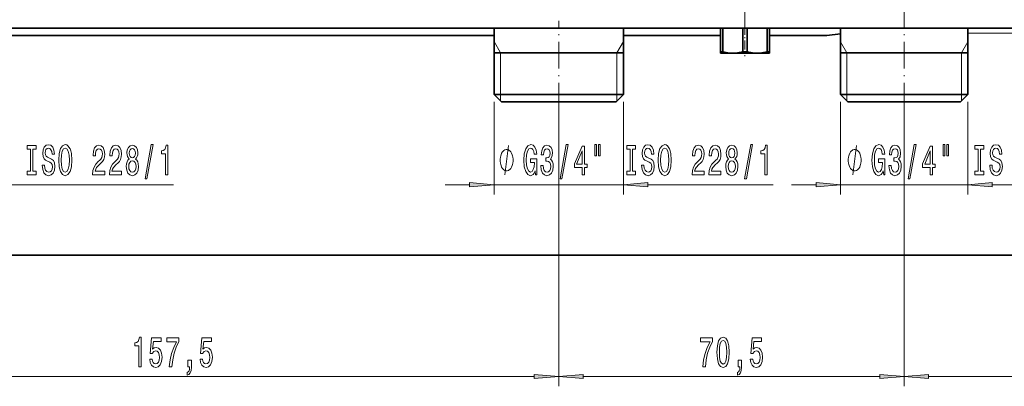
# Model space of a CAD drawing. Extents: x 0 to 420, y 0 to 297.
# Drawn here: x 189 to 290, y 131 to 169 of the extents above; entities that cross this region are included whole.
import ezdxf

# ---------------------------------------------------------------- set-up
doc = ezdxf.new("R2010")
doc.units = 0
doc.linetypes.add('DASHDOT', pattern=[18.5, 12, -3, 0.5, -3])

msp = doc.modelspace()

# ---------------------------------------------------------------- linework, layer by layer
at = {"color": 7, "linetype": 'DASHDOT', "lineweight": 13, "ltscale": 0.272402}
msp.add_line((279.546692, 168.009842), (279.546692, 178.90593), dxfattribs=at)
at = {"color": 7, "linetype": 'DASHDOT', "lineweight": 13, "ltscale": 0.263282}
msp.add_line((263.296692, 168.040237), (263.296692, 178.571518), dxfattribs=at)
at = {"color": 7, "lineweight": 35}
for p, q in [((66.296692, 167.917847), (351.296692, 167.917847)), ((237.696686, 161.167847), (237.696686, 167.917847)), ((250.896698, 161.167847), (250.896698, 167.917847)), ((260.796692, 167.917847), (260.796692, 165.519409)), ((261.028809, 167.917847), (261.028809, 165.519409)), ((263.064575, 167.917847), (263.064575, 165.519409)), ((263.528809, 167.917847), (263.528809, 165.519409)), ((265.564575, 167.917847), (265.564575, 165.519409)), ((265.796692, 167.917847), (265.796692, 165.519409)), ((273.046692, 167.917847), (273.046692, 161.167847)), ((286.046692, 167.917847), (286.046692, 161.167847)), ((237.696701, 167.167847), (179.809204, 167.167847)), ((260.796692, 167.167847), (250.896698, 167.167847)), ((270.796692, 167.167847), (265.796692, 167.167847)), ((242.470001, 165.417847), (237.696686, 165.417847)), ((250.896698, 165.417847), (242.470001, 165.417847)), ((261.028809, 165.519409), (260.796692, 165.519409)), ((260.796692, 165.367844), (260.796692, 165.519409)), ((260.796692, 165.367844), (262.046692, 165.367844)), ((262.046692, 165.367844), (264.546692, 165.367844)), ((263.528809, 165.519409), (263.064575, 165.519409)), ((264.546692, 165.367844), (265.796692, 165.367844)), ((265.796692, 165.519409), (265.564575, 165.519409)), ((265.796692, 165.519409), (265.796692, 165.367844)), ((286.046692, 165.417847), (273.046692, 165.417847)), ((237.696686, 161.167847), (242.470001, 161.167847)), ((238.446686, 160.417847), (237.696686, 161.167847)), ((242.470001, 161.167847), (250.896698, 161.167847)), ((250.146698, 160.417847), (250.896698, 161.167847)), ((273.046692, 161.167847), (273.796692, 160.417847)), ((273.046692, 161.167847), (286.046692, 161.167847)), ((286.046692, 161.167847), (285.296692, 160.417847)), ((242.677582, 160.417847), (238.446686, 160.417847)), ((250.146698, 160.417847), (242.677582, 160.417847)), ((285.296692, 160.417847), (273.796692, 160.417847)), ((351.296692, 144.774048), (66.296692, 144.774048))]:
    msp.add_line(p, q, dxfattribs=at)
at = {"color": 7, "linetype": 'DASHDOT', "lineweight": 13, "ltscale": 0.225}
for p, q in [((244.296692, 159.667847), (244.296692, 168.667847)), ((279.546692, 159.667847), (279.546692, 168.667847))]:
    msp.add_line(p, q, dxfattribs=at)
at = {"color": 7, "linetype": 'DASHDOT', "lineweight": 13, "ltscale": 0.077713}
msp.add_line((263.296692, 168.176895), (263.296692, 165.068359), dxfattribs=at)
at = {"color": 7, "lineweight": 13}
for p, q in [((318.021637, 167.417847), (286.046753, 167.417847)), ((238.356689, 165.417847), (237.696686, 166.561005)), ((250.236694, 165.417847), (250.896698, 166.561005)), ((273.696686, 165.417847), (273.046692, 166.543671)), ((285.396698, 165.417847), (286.046692, 166.543671)), ((238.356689, 165.417847), (238.356689, 161.167847)), ((250.236694, 165.417847), (250.236694, 161.167847)), ((273.696686, 165.417847), (273.696686, 161.167847)), ((285.396698, 165.417847), (285.396698, 161.167847)), ((238.356689, 161.167847), (238.356644, 160.507889)), ((250.236694, 161.167847), (250.23674, 160.507889)), ((273.696686, 161.167847), (273.696686, 160.517853)), ((285.396698, 161.167847), (285.396698, 160.517853)), ((237.696686, 160.417847), (237.696686, 150.97406)), ((250.896698, 160.417847), (250.896698, 150.97406)), ((273.046692, 160.417847), (273.046692, 150.97406)), ((286.046692, 160.417847), (286.046692, 150.97406)), ((244.296692, 159.667847), (244.296692, 131.418732)), ((244.296692, 159.667847), (244.296692, 131.418732)), ((279.546692, 159.667847), (279.546692, 131.418732)), ((279.546692, 159.667847), (279.546692, 131.418732)), ((172.156937, 151.974121), (204.997696, 151.974121)), ((232.696686, 151.97406), (235.206207, 151.97406)), ((237.696686, 151.97406), (250.896698, 151.97406)), ((253.387177, 151.97406), (266.160126, 151.97406)), ((268.046692, 151.97406), (270.556213, 151.97406)), ((273.046692, 151.97406), (286.046692, 151.97406)), ((288.53717, 151.97406), (301.674927, 151.97406)), ((168.03717, 132.418732), (241.806213, 132.418732)), ((246.78717, 132.418732), (277.056213, 132.418732)), ((282.03717, 132.418732), (329.556213, 132.418732))]:
    msp.add_line(p, q, dxfattribs=at)
at = {"color": 7, "lineweight": 35}
for points in [[(261.028809, 165.519409), (261.562958, 165.403427), (262.046692, 165.367844)], [(262.046692, 165.367844), (262.530426, 165.403427), (263.064575, 165.519409)], [(263.528809, 165.519409), (264.062958, 165.403427), (264.546692, 165.367844)], [(264.546692, 165.367844), (265.030426, 165.403427), (265.564575, 165.519409)]]:
    msp.add_lwpolyline(points, dxfattribs=at)
at = {"color": 7, "lineweight": 13}
for points in [[(190.406631, 153.337234), (190.074646, 153.337234), (190.074646, 152.974121), (190.977234, 152.974121), (190.977234, 153.337234), (190.645248, 153.337234), (190.645248, 155.611008), (190.977234, 155.611008), (190.977234, 155.974121), (190.074646, 155.974121), (190.074646, 155.611008), (190.406631, 155.611008)], [(191.827515, 153.964035), (191.591492, 153.964035), (191.643372, 153.505814), (191.773056, 153.16864), (191.972778, 152.965469), (192.242508, 152.891983), (192.509659, 152.961151), (192.709366, 153.151352), (192.836456, 153.449615), (192.883148, 153.842987), (192.844238, 154.197464), (192.735306, 154.426575), (192.558929, 154.577866), (192.322906, 154.690247), (192.120605, 154.772385), (191.988327, 154.867493), (191.913116, 155.005814), (191.889771, 155.221954), (191.913116, 155.416473), (191.980545, 155.563446), (192.08429, 155.662872), (192.226944, 155.697464), (192.372192, 155.654236), (192.486313, 155.537521), (192.561523, 155.342987), (192.597839, 155.0793), (192.833862, 155.0793), (192.833862, 155.087952), (192.792358, 155.494293), (192.670471, 155.796875), (192.478531, 155.987091), (192.219162, 156.051926), (191.985733, 155.987091), (191.804184, 155.805527), (191.687469, 155.524551), (191.645966, 155.161438), (191.679688, 154.837234), (191.778244, 154.61676), (191.933868, 154.469788), (192.146545, 154.357407), (192.356628, 154.25798), (192.514847, 154.162872), (192.610809, 154.024551), (192.644531, 153.799774), (192.613403, 153.570663), (192.533005, 153.397751), (192.411102, 153.289673), (192.252884, 153.255096), (192.076508, 153.302643), (191.94165, 153.440979), (191.856049, 153.665756)], [(193.282135, 154.474121), (193.328827, 153.799774), (193.463684, 153.302643), (193.673782, 152.995728), (193.9487, 152.891983), (194.221039, 152.995728), (194.433716, 153.302643), (194.565994, 153.799774), (194.61528, 154.474121), (194.565994, 155.14415), (194.508942, 155.416473), (194.433716, 155.641266), (194.221039, 155.948181), (194.091354, 156.025986), (193.9487, 156.056244), (193.671188, 155.948181), (193.46109, 155.645584), (193.328827, 155.148468)], [(196.738617, 152.974121), (197.9758, 152.974121), (197.9758, 153.345871), (196.997986, 153.345871), (197.052444, 153.549042), (197.145813, 153.717636), (197.433716, 154.024551), (197.586731, 154.154236), (197.757919, 154.340118), (197.879822, 154.556244), (197.94986, 154.811295), (197.9758, 155.100922), (197.931702, 155.464035), (197.809784, 155.749329), (197.623047, 155.930893), (197.381836, 155.995728), (197.132843, 155.922241), (196.943512, 155.71907), (196.821609, 155.394867), (196.780121, 154.966919), (196.780121, 154.906403), (197.016144, 154.906403), (197.016144, 154.940979), (197.039474, 155.234924), (197.109497, 155.451065), (197.221039, 155.589386), (197.368866, 155.636932), (197.519302, 155.593719), (197.630829, 155.485641), (197.703461, 155.317062), (197.729401, 155.10524), (197.711243, 154.906403), (197.661957, 154.737808), (197.578949, 154.590836), (197.464844, 154.461151), (197.311813, 154.322815), (197.057632, 154.05481), (196.878662, 153.769501), (196.772339, 153.423676), (196.738617, 152.987091)], [(198.449997, 152.974121), (199.687164, 152.974121), (199.687164, 153.345871), (198.709351, 153.345871), (198.763824, 153.549042), (198.857208, 153.717636), (199.145096, 154.024551), (199.298126, 154.154236), (199.469299, 154.340118), (199.591202, 154.556244), (199.661224, 154.811295), (199.687164, 155.100922), (199.643066, 155.464035), (199.521179, 155.749329), (199.334442, 155.930893), (199.093231, 155.995728), (198.844238, 155.922241), (198.654892, 155.71907), (198.53299, 155.394867), (198.491486, 154.966919), (198.491486, 154.906403), (198.727509, 154.906403), (198.727509, 154.940979), (198.750854, 155.234924), (198.820892, 155.451065), (198.932404, 155.589386), (199.080261, 155.636932), (199.230682, 155.593719), (199.342209, 155.485641), (199.414825, 155.317062), (199.440765, 155.10524), (199.422607, 154.906403), (199.373337, 154.737808), (199.290344, 154.590836), (199.176208, 154.461151), (199.023193, 154.322815), (198.769012, 154.05481), (198.590057, 153.769501), (198.483704, 153.423676), (198.449997, 152.987091)], [(200.47261, 154.590836), (200.340332, 154.469788), (200.249557, 154.301208), (200.192505, 154.089386), (200.174347, 153.834351), (200.215851, 153.449615), (200.335144, 153.151352), (200.529663, 152.961151), (200.79422, 152.887665), (201.056183, 152.961151), (201.250702, 153.151352), (201.370026, 153.449615), (201.414108, 153.834351), (201.393372, 154.089386), (201.338898, 154.301208), (201.245514, 154.469788), (201.115845, 154.590836), (201.219589, 154.69458), (201.292206, 154.837234), (201.336304, 155.010132), (201.351868, 155.221954), (201.310364, 155.52887), (201.201431, 155.775269), (201.025055, 155.935211), (200.79422, 155.995728), (200.560791, 155.935211), (200.38443, 155.775269), (200.272903, 155.52887), (200.233994, 155.221954), (200.246964, 155.010132), (200.291046, 154.837234)], [(202.100998, 152.572098), (202.279968, 152.572098), (202.907623, 156.056244), (202.726074, 156.056244)], [(204.170303, 152.974121), (204.406326, 152.974121), (204.406326, 155.995728), (204.22995, 155.995728), (204.183258, 155.73204), (204.089905, 155.55481), (203.947235, 155.451065), (203.750122, 155.416473), (203.750122, 155.109558), (204.170303, 155.109558)], [(241.894714, 153.376068), (241.938797, 152.97406), (242.068481, 152.97406), (242.068481, 154.595093), (241.412292, 154.595093), (241.412292, 154.227661), (241.816895, 154.227661), (241.816895, 154.201721), (241.785767, 153.804031), (241.702774, 153.510071), (241.575684, 153.324203), (241.41748, 153.263687), (241.241104, 153.341492), (241.103638, 153.574921), (241.015457, 153.959656), (240.984329, 154.48703), (241.012863, 155.010071), (241.101044, 155.394806), (241.241104, 155.628235), (241.43045, 155.710373), (241.56012, 155.667145), (241.666473, 155.546112), (241.744263, 155.342926), (241.788361, 155.070602), (242.045135, 155.070602), (241.977692, 155.48558), (241.850616, 155.796814), (241.671661, 155.98703), (241.445999, 156.056183), (241.15033, 155.94812), (240.927277, 155.632553), (240.784622, 155.135437), (240.735336, 154.47406), (240.784622, 153.80835), (240.927277, 153.311234), (241.13736, 152.995667), (241.401917, 152.891922), (241.549744, 152.926514), (241.682022, 153.01297), (241.796143, 153.164261)], [(242.477844, 153.916412), (242.477844, 153.886169), (242.519348, 153.471176), (242.641235, 153.159943), (242.833176, 152.96109), (243.087357, 152.887604), (243.357086, 152.96109), (243.559402, 153.151291), (243.689087, 153.453888), (243.735779, 153.842926), (243.715027, 154.097977), (243.657959, 154.305466), (243.56459, 154.465408), (243.440094, 154.582123), (243.608673, 154.815552), (243.668335, 155.187317), (243.629425, 155.52449), (243.517899, 155.779541), (243.336334, 155.939484), (243.087357, 155.995667), (242.853928, 155.926514), (242.674957, 155.736298), (242.558243, 155.433716), (242.519348, 155.031693), (242.519348, 155.001434), (242.750183, 155.001434), (242.770935, 155.278091), (242.838364, 155.476929), (242.947296, 155.597977), (243.100311, 155.641205), (243.235199, 155.606628), (243.33374, 155.515839), (243.393402, 155.368866), (243.416748, 155.170013), (243.393402, 154.958206), (243.331146, 154.815552), (243.222229, 154.729095), (243.074387, 154.703156), (242.973236, 154.707489), (242.973236, 154.365982), (243.100311, 154.374634), (243.263733, 154.335724), (243.38562, 154.231979), (243.458252, 154.063385), (243.484192, 153.842926), (243.455658, 153.592209), (243.380432, 153.406342), (243.261139, 153.289612), (243.102905, 153.250717), (242.939514, 153.293945), (242.820206, 153.423615), (242.744995, 153.631119), (242.716461, 153.916412)], [(244.438217, 152.572037), (244.617188, 152.572037), (245.244843, 156.056183), (245.063293, 156.056183)], [(246.696854, 152.97406), (246.930283, 152.97406), (246.930283, 153.717575), (247.187057, 153.717575), (247.187057, 154.063385), (246.930283, 154.063385), (246.930283, 155.90921), (246.69426, 155.90921), (245.905792, 154.097977), (245.905792, 153.717575), (246.696854, 153.717575)], [(247.990662, 156.082123), (247.990662, 154.906342), (248.167023, 154.906342), (248.167023, 156.082123)], [(248.36673, 156.082123), (248.36673, 154.906342), (248.540512, 154.906342), (248.540512, 156.082123)], [(251.569031, 153.337173), (251.237045, 153.337173), (251.237045, 152.97406), (252.139648, 152.97406), (252.139648, 153.337173), (251.807648, 153.337173), (251.807648, 155.610947), (252.139648, 155.610947), (252.139648, 155.97406), (251.237045, 155.97406), (251.237045, 155.610947), (251.569031, 155.610947)], [(252.989929, 153.963974), (252.753906, 153.963974), (252.805786, 153.505753), (252.935455, 153.168579), (253.135162, 152.965408), (253.404907, 152.891922), (253.672058, 152.96109), (253.871765, 153.151291), (253.998871, 153.449554), (254.045547, 153.842926), (254.006653, 154.197403), (253.897705, 154.426514), (253.721344, 154.577805), (253.485321, 154.690186), (253.28302, 154.772324), (253.150726, 154.867432), (253.075516, 155.005753), (253.052185, 155.221893), (253.075516, 155.416412), (253.142944, 155.563385), (253.246704, 155.662811), (253.389343, 155.697403), (253.534607, 155.654175), (253.648712, 155.53746), (253.723938, 155.342926), (253.760254, 155.079239), (253.996277, 155.079239), (253.996277, 155.087891), (253.954773, 155.494232), (253.83287, 155.796814), (253.64093, 155.98703), (253.381561, 156.051865), (253.148132, 155.98703), (252.966583, 155.805466), (252.849869, 155.52449), (252.80838, 155.161377), (252.842087, 154.837173), (252.940643, 154.616699), (253.096268, 154.469727), (253.308945, 154.357346), (253.519043, 154.257919), (253.677246, 154.162811), (253.773224, 154.02449), (253.806931, 153.799713), (253.775803, 153.570602), (253.695404, 153.39769), (253.573502, 153.289612), (253.415283, 153.255035), (253.238922, 153.302582), (253.10405, 153.440918), (253.018463, 153.665695)], [(254.444534, 154.47406), (254.491211, 153.799713), (254.626099, 153.302582), (254.836182, 152.995667), (255.111115, 152.891922), (255.383438, 152.995667), (255.59613, 153.302582), (255.728394, 153.799713), (255.777679, 154.47406), (255.728394, 155.144089), (255.671326, 155.416412), (255.59613, 155.641205), (255.383438, 155.94812), (255.253754, 156.025925), (255.111115, 156.056183), (254.833588, 155.94812), (254.623505, 155.645523), (254.491211, 155.148407)], [(257.901001, 152.97406), (259.138184, 152.97406), (259.138184, 153.34581), (258.16037, 153.34581), (258.214844, 153.548981), (258.308228, 153.717575), (258.59613, 154.02449), (258.749146, 154.154175), (258.920319, 154.340057), (259.042236, 154.556183), (259.112244, 154.811234), (259.138184, 155.100861), (259.094116, 155.463974), (258.972198, 155.749268), (258.785461, 155.930832), (258.54425, 155.995667), (258.295258, 155.92218), (258.105896, 155.719009), (257.984009, 155.394806), (257.942505, 154.966858), (257.942505, 154.906342), (258.178528, 154.906342), (258.178528, 154.940918), (258.201874, 155.234863), (258.271912, 155.451004), (258.383423, 155.589325), (258.531281, 155.636871), (258.681702, 155.593658), (258.793213, 155.48558), (258.865845, 155.317001), (258.891785, 155.105179), (258.873657, 154.906342), (258.824341, 154.737747), (258.741364, 154.590775), (258.627258, 154.46109), (258.474213, 154.322754), (258.220032, 154.054749), (258.041077, 153.76944), (257.934723, 153.423615), (257.901001, 152.98703)], [(259.612396, 152.97406), (260.849548, 152.97406), (260.849548, 153.34581), (259.871765, 153.34581), (259.926208, 153.548981), (260.019592, 153.717575), (260.307495, 154.02449), (260.46051, 154.154175), (260.631714, 154.340057), (260.753601, 154.556183), (260.823639, 154.811234), (260.849548, 155.100861), (260.805481, 155.463974), (260.683594, 155.749268), (260.496826, 155.930832), (260.255615, 155.995667), (260.006622, 155.92218), (259.817291, 155.719009), (259.695374, 155.394806), (259.65387, 154.966858), (259.65387, 154.906342), (259.889893, 154.906342), (259.889893, 154.940918), (259.913269, 155.234863), (259.983276, 155.451004), (260.094818, 155.589325), (260.242645, 155.636871), (260.393066, 155.593658), (260.504608, 155.48558), (260.57724, 155.317001), (260.603149, 155.105179), (260.585022, 154.906342), (260.535736, 154.737747), (260.452759, 154.590775), (260.338623, 154.46109), (260.185608, 154.322754), (259.931396, 154.054749), (259.752441, 153.76944), (259.646118, 153.423615), (259.612396, 152.98703)], [(261.63501, 154.590775), (261.502747, 154.469727), (261.411957, 154.301147), (261.354889, 154.089325), (261.336731, 153.83429), (261.378235, 153.449554), (261.497559, 153.151291), (261.692078, 152.96109), (261.956604, 152.887604), (262.218567, 152.96109), (262.413116, 153.151291), (262.53241, 153.449554), (262.576508, 153.83429), (262.555756, 154.089325), (262.501282, 154.301147), (262.407928, 154.469727), (262.278259, 154.590775), (262.381989, 154.694519), (262.45459, 154.837173), (262.498718, 155.010071), (262.514282, 155.221893), (262.472778, 155.528809), (262.363831, 155.775208), (262.187439, 155.93515), (261.956604, 155.995667), (261.723206, 155.93515), (261.546814, 155.775208), (261.435303, 155.528809), (261.396393, 155.221893), (261.409363, 155.010071), (261.453461, 154.837173)], [(263.263397, 152.572037), (263.442352, 152.572037), (264.070007, 156.056183), (263.888489, 156.056183)], [(265.332703, 152.97406), (265.568726, 152.97406), (265.568726, 155.995667), (265.392334, 155.995667), (265.345673, 155.731979), (265.252289, 155.554749), (265.10965, 155.451004), (264.912537, 155.416412), (264.912537, 155.109497), (265.332703, 155.109497)], [(277.409485, 153.376068), (277.453613, 152.97406), (277.583282, 152.97406), (277.583282, 154.595093), (276.927063, 154.595093), (276.927063, 154.227661), (277.331696, 154.227661), (277.331696, 154.201721), (277.300568, 153.804031), (277.21759, 153.510071), (277.090485, 153.324203), (276.932251, 153.263687), (276.75592, 153.341492), (276.618439, 153.574921), (276.530273, 153.959656), (276.499146, 154.48703), (276.527649, 155.010071), (276.615845, 155.394806), (276.75592, 155.628235), (276.945251, 155.710373), (277.074921, 155.667145), (277.181274, 155.546112), (277.259094, 155.342926), (277.303162, 155.070602), (277.559937, 155.070602), (277.492493, 155.48558), (277.365417, 155.796814), (277.186462, 155.98703), (276.960815, 156.056183), (276.665131, 155.94812), (276.442078, 155.632553), (276.299438, 155.135437), (276.250122, 154.47406), (276.299438, 153.80835), (276.442078, 153.311234), (276.652161, 152.995667), (276.916718, 152.891922), (277.064545, 152.926514), (277.196838, 153.01297), (277.310944, 153.164261)], [(277.992645, 153.916412), (277.992645, 153.886169), (278.034149, 153.471176), (278.156067, 153.159943), (278.347961, 152.96109), (278.602173, 152.887604), (278.871887, 152.96109), (279.074219, 153.151291), (279.203888, 153.453888), (279.250549, 153.842926), (279.229797, 154.097977), (279.17276, 154.305466), (279.079407, 154.465408), (278.954895, 154.582123), (279.123474, 154.815552), (279.183136, 155.187317), (279.144226, 155.52449), (279.032715, 155.779541), (278.851135, 155.939484), (278.602173, 155.995667), (278.368713, 155.926514), (278.189758, 155.736298), (278.073059, 155.433716), (278.034149, 155.031693), (278.034149, 155.001434), (278.264984, 155.001434), (278.285706, 155.278091), (278.353149, 155.476929), (278.462097, 155.597977), (278.615112, 155.641205), (278.75, 155.606628), (278.848572, 155.515839), (278.908203, 155.368866), (278.931549, 155.170013), (278.908203, 154.958206), (278.845947, 154.815552), (278.73703, 154.729095), (278.589172, 154.703156), (278.488037, 154.707489), (278.488037, 154.365982), (278.615112, 154.374634), (278.778503, 154.335724), (278.900421, 154.231979), (278.973053, 154.063385), (278.998962, 153.842926), (278.970459, 153.592209), (278.895233, 153.406342), (278.77594, 153.289612), (278.617737, 153.250717), (278.454315, 153.293945), (278.335022, 153.423615), (278.259796, 153.631119), (278.231262, 153.916412)], [(279.953003, 152.572037), (280.131958, 152.572037), (280.759644, 156.056183), (280.578094, 156.056183)], [(282.21167, 152.97406), (282.445068, 152.97406), (282.445068, 153.717575), (282.701843, 153.717575), (282.701843, 154.063385), (282.445068, 154.063385), (282.445068, 155.90921), (282.209045, 155.90921), (281.420593, 154.097977), (281.420593, 153.717575), (282.21167, 153.717575)], [(283.505463, 156.082123), (283.505463, 154.906342), (283.681824, 154.906342), (283.681824, 156.082123)], [(283.881531, 156.082123), (283.881531, 154.906342), (284.055298, 154.906342), (284.055298, 156.082123)], [(287.083832, 153.337173), (286.751831, 153.337173), (286.751831, 152.97406), (287.654449, 152.97406), (287.654449, 153.337173), (287.322449, 153.337173), (287.322449, 155.610947), (287.654449, 155.610947), (287.654449, 155.97406), (286.751831, 155.97406), (286.751831, 155.610947), (287.083832, 155.610947)], [(288.50473, 153.963974), (288.268707, 153.963974), (288.320557, 153.505753), (288.450256, 153.168579), (288.649963, 152.965408), (288.919708, 152.891922), (289.186859, 152.96109), (289.386566, 153.151291), (289.513672, 153.449554), (289.560364, 153.842926), (289.521423, 154.197403), (289.412506, 154.426514), (289.236145, 154.577805), (289.000122, 154.690186), (288.797791, 154.772324), (288.665527, 154.867432), (288.590332, 155.005753), (288.566956, 155.221893), (288.590332, 155.416412), (288.657776, 155.563385), (288.761505, 155.662811), (288.904144, 155.697403), (289.049377, 155.654175), (289.163513, 155.53746), (289.238739, 155.342926), (289.275024, 155.079239), (289.511047, 155.079239), (289.511047, 155.087891), (289.469574, 155.494232), (289.347656, 155.796814), (289.155731, 155.98703), (288.896362, 156.051865), (288.662964, 155.98703), (288.481384, 155.805466), (288.364685, 155.52449), (288.323181, 155.161377), (288.356873, 154.837173), (288.455444, 154.616699), (288.611084, 154.469727), (288.82373, 154.357346), (289.033813, 154.257919), (289.192047, 154.162811), (289.288025, 154.02449), (289.321716, 153.799713), (289.290588, 153.570602), (289.210205, 153.39769), (289.088318, 153.289612), (288.930084, 153.255035), (288.753723, 153.302582), (288.618835, 153.440918), (288.533264, 153.665695)], [(193.531128, 154.474121), (193.559662, 154.997177), (193.645248, 155.381897), (193.777527, 155.615326), (193.9487, 155.697464), (194.117294, 155.615326), (194.249573, 155.377579), (194.335159, 154.992859), (194.366287, 154.474121), (194.335159, 153.951065), (194.249573, 153.566345), (194.117294, 153.332916), (193.9487, 153.255096), (193.777527, 153.332916), (193.645248, 153.566345), (193.559662, 153.946747)], [(200.480392, 155.187378), (200.501144, 155.377579), (200.563385, 155.524551), (200.661957, 155.615326), (200.79422, 155.649902), (200.92392, 155.615326), (201.022461, 155.524551), (201.084717, 155.377579), (201.108063, 155.187378), (201.084717, 154.992859), (201.022461, 154.841553), (200.92392, 154.742126), (200.79422, 154.711868), (200.661957, 154.74646), (200.563385, 154.841553), (200.501144, 154.992859)], [(239.639374, 154.47406), (239.639374, 154.574051), (239.609375, 154.774048), (239.579376, 154.924057), (239.549377, 155.024048), (239.48938, 155.174057), (239.399368, 155.324051), (239.309372, 155.424057), (239.249359, 155.47406), (239.159363, 155.524048), (239.039368, 155.574051), (238.97937, 155.574051), (238.919373, 155.574051), (238.799377, 155.524048), (238.709381, 155.47406), (238.649368, 155.424057), (238.559372, 155.324051), (238.46936, 155.174057), (238.409363, 155.024048), (238.379364, 154.924057), (238.349365, 154.774048), (238.319366, 154.574051), (238.319366, 154.47406), (238.319366, 154.374054), (238.349365, 154.174057), (238.379364, 154.024048), (238.409363, 153.924057), (238.46936, 153.774048), (238.559372, 153.624054), (238.649368, 153.524048), (238.709381, 153.47406), (238.799377, 153.424057), (238.919373, 153.374054), (238.97937, 153.374054), (239.039368, 153.374054), (239.159363, 153.424057), (239.249359, 153.47406), (239.309372, 153.524048), (239.399368, 153.624054), (239.48938, 153.774048), (239.549377, 153.924057), (239.579376, 154.024048), (239.609375, 154.174057), (239.639374, 154.374054)], [(246.123657, 154.063385), (246.696854, 155.407776), (246.696854, 154.063385)], [(254.693527, 154.47406), (254.722046, 154.997116), (254.807648, 155.381836), (254.939926, 155.615265), (255.111115, 155.697403), (255.279694, 155.615265), (255.411972, 155.377518), (255.497559, 154.992798), (255.528687, 154.47406), (255.497559, 153.951004), (255.411972, 153.566284), (255.279694, 153.332855), (255.111115, 153.255035), (254.939926, 153.332855), (254.807648, 153.566284), (254.722046, 153.946686)], [(261.642792, 155.187317), (261.663544, 155.377518), (261.725769, 155.52449), (261.824341, 155.615265), (261.956604, 155.649841), (262.086304, 155.615265), (262.184875, 155.52449), (262.247131, 155.377518), (262.270447, 155.187317), (262.247131, 154.992798), (262.184875, 154.841492), (262.086304, 154.742065), (261.956604, 154.711807), (261.824341, 154.746399), (261.725769, 154.841492), (261.663544, 154.992798)], [(275.154175, 154.47406), (275.154175, 154.574051), (275.124176, 154.774048), (275.094177, 154.924057), (275.064178, 155.024048), (275.00415, 155.174057), (274.914185, 155.324051), (274.824158, 155.424057), (274.76416, 155.47406), (274.674164, 155.524048), (274.554169, 155.574051), (274.494171, 155.574051), (274.434174, 155.574051), (274.314178, 155.524048), (274.224182, 155.47406), (274.164185, 155.424057), (274.074158, 155.324051), (273.984192, 155.174057), (273.924164, 155.024048), (273.894165, 154.924057), (273.864166, 154.774048), (273.834167, 154.574051), (273.834167, 154.47406), (273.834167, 154.374054), (273.864166, 154.174057), (273.894165, 154.024048), (273.924164, 153.924057), (273.984192, 153.774048), (274.074158, 153.624054), (274.164185, 153.524048), (274.224182, 153.47406), (274.314178, 153.424057), (274.434174, 153.374054), (274.494171, 153.374054), (274.554169, 153.374054), (274.674164, 153.424057), (274.76416, 153.47406), (274.824158, 153.524048), (274.914185, 153.624054), (275.00415, 153.774048), (275.064178, 153.924057), (275.094177, 154.024048), (275.124176, 154.174057), (275.154175, 154.374054)], [(281.638458, 154.063385), (282.21167, 155.407776), (282.21167, 154.063385)], [(200.42334, 153.842987), (200.446686, 154.072098), (200.521881, 154.24501), (200.638611, 154.357407), (200.79422, 154.396301), (200.94725, 154.357407), (201.063965, 154.24501), (201.139191, 154.072098), (201.165131, 153.842987), (201.139191, 153.596588), (201.063965, 153.410721), (200.94725, 153.289673), (200.79422, 153.250778), (200.638611, 153.289673), (200.521881, 153.410721), (200.446686, 153.596588)], [(261.585754, 153.842926), (261.60907, 154.072037), (261.684296, 154.244949), (261.801025, 154.357346), (261.956604, 154.39624), (262.10965, 154.357346), (262.226379, 154.244949), (262.301575, 154.072037), (262.327515, 153.842926), (262.301575, 153.596527), (262.226379, 153.41066), (262.10965, 153.289612), (261.956604, 153.250717), (261.801025, 153.289612), (261.684296, 153.41066), (261.60907, 153.596527)], [(235.206207, 151.756165), (237.696686, 151.97406), (235.206207, 152.19194)], [(253.387177, 152.19194), (250.896698, 151.97406), (253.387177, 151.756165)], [(270.556213, 151.756165), (273.046692, 151.97406), (270.556213, 152.19194)], [(288.53717, 152.19194), (286.046692, 151.97406), (288.53717, 151.756165)], [(201.45224, 133.418732), (201.688263, 133.418732), (201.688263, 136.440338), (201.511902, 136.440338), (201.46521, 136.176666), (201.371826, 135.99942), (201.229187, 135.895676), (201.032074, 135.861084), (201.032074, 135.554169), (201.45224, 135.554169)], [(202.567078, 134.201141), (202.624146, 133.84668), (202.751221, 133.570038), (202.937958, 133.397125), (203.176575, 133.332275), (203.438538, 133.410095), (203.643448, 133.621902), (203.773132, 133.959076), (203.822403, 134.391357), (203.77832, 134.793365), (203.653809, 135.108932), (203.45929, 135.312103), (203.207703, 135.38559), (203.013184, 135.33371), (202.862762, 135.191071), (202.935364, 135.99942), (203.723846, 135.99942), (203.723846, 136.353882), (202.761597, 136.353882), (202.618958, 134.763123), (202.826447, 134.763123), (202.976868, 134.966278), (203.168808, 135.039764), (203.334808, 134.992218), (203.461884, 134.853882), (203.542297, 134.642075), (203.570831, 134.369751), (203.542297, 134.097412), (203.45929, 133.88559), (203.332214, 133.751587), (203.168808, 133.704041), (203.031342, 133.734283), (202.925003, 133.83371), (202.847198, 133.989334), (202.808289, 134.201141)], [(204.561157, 133.418732), (204.82312, 133.418732), (204.908722, 134.131989), (205.059143, 134.797699), (205.27182, 135.415848), (205.549347, 135.995102), (205.549347, 136.353882), (204.314758, 136.353882), (204.314758, 135.96051), (205.300354, 135.96051), (205.015045, 135.376953), (204.799774, 134.767426), (204.649353, 134.119019)], [(207.701218, 134.201141), (207.75827, 133.84668), (207.885376, 133.570038), (208.072113, 133.397125), (208.31073, 133.332275), (208.572693, 133.410095), (208.777588, 133.621902), (208.907257, 133.959076), (208.956543, 134.391357), (208.912445, 134.793365), (208.787964, 135.108932), (208.593445, 135.312103), (208.341858, 135.38559), (208.147324, 135.33371), (207.996887, 135.191071), (208.069519, 135.99942), (208.857986, 135.99942), (208.857986, 136.353882), (207.895737, 136.353882), (207.753082, 134.763123), (207.960571, 134.763123), (208.111023, 134.966278), (208.302948, 135.039764), (208.468933, 134.992218), (208.596039, 134.853882), (208.676422, 134.642075), (208.704956, 134.369751), (208.676422, 134.097412), (208.593445, 133.88559), (208.466339, 133.751587), (208.302948, 133.704041), (208.165482, 133.734283), (208.059143, 133.83371), (207.981323, 133.989334), (207.942429, 134.201141)], [(258.99408, 133.418732), (259.256042, 133.418732), (259.341675, 134.131989), (259.492065, 134.797699), (259.704773, 135.415848), (259.9823, 135.995102), (259.9823, 136.353882), (258.747711, 136.353882), (258.747711, 135.96051), (259.733276, 135.96051), (259.447998, 135.376953), (259.232727, 134.767426), (259.082275, 134.119019)], [(260.440918, 134.884155), (260.479828, 134.205475), (260.601746, 133.721329), (260.796265, 133.427368), (261.065979, 133.332275), (261.33313, 133.427368), (261.527679, 133.721329), (261.646973, 134.205475), (261.688477, 134.884155), (261.646973, 135.558502), (261.597717, 135.826508), (261.527679, 136.046967), (261.33313, 136.340912), (261.065979, 136.440338), (260.796265, 136.340912), (260.601746, 136.042648), (260.479828, 135.558502)], [(260.689941, 134.884155), (260.710663, 135.407196), (260.775513, 135.783295), (260.892212, 136.003754), (261.065979, 136.081558), (261.237183, 136.003754), (261.353882, 135.783295), (261.418732, 135.407196), (261.439484, 134.884155), (261.418732, 134.356781), (261.353882, 133.980682), (261.237183, 133.760223), (261.065979, 133.686737), (260.892212, 133.760223), (260.775513, 133.980682), (260.710663, 134.356781)], [(263.84552, 134.201141), (263.902588, 133.84668), (264.029663, 133.570038), (264.216431, 133.397125), (264.455048, 133.332275), (264.71698, 133.410095), (264.921906, 133.621902), (265.051575, 133.959076), (265.100861, 134.391357), (265.056763, 134.793365), (264.932281, 135.108932), (264.737732, 135.312103), (264.486145, 135.38559), (264.291626, 135.33371), (264.141205, 135.191071), (264.213837, 135.99942), (265.002319, 135.99942), (265.002319, 136.353882), (264.040039, 136.353882), (263.8974, 134.763123), (264.104919, 134.763123), (264.25531, 134.966278), (264.447266, 135.039764), (264.613251, 134.992218), (264.740356, 134.853882), (264.82074, 134.642075), (264.849274, 134.369751), (264.82074, 134.097412), (264.737732, 133.88559), (264.610657, 133.751587), (264.447266, 133.704041), (264.309814, 133.734283), (264.203461, 133.83371), (264.125641, 133.989334), (264.086731, 134.201141)], [(206.454102, 133.418732), (206.627869, 133.418732), (206.627869, 133.336609), (206.614899, 133.129105), (206.57341, 132.982132), (206.500793, 132.887024), (206.391846, 132.839478), (206.391846, 132.545532), (206.570816, 132.6147), (206.703094, 132.774643), (206.783493, 133.029694), (206.812027, 133.371185), (206.812027, 134.067139), (206.454102, 134.067139)], [(262.598419, 133.418732), (262.772186, 133.418732), (262.772186, 133.336609), (262.759216, 133.129105), (262.717712, 132.982132), (262.645111, 132.887024), (262.536163, 132.839478), (262.536163, 132.545532), (262.715149, 132.6147), (262.847412, 132.774643), (262.927795, 133.029694), (262.95636, 133.371185), (262.95636, 134.067139), (262.598419, 134.067139)], [(241.806213, 132.200836), (244.296692, 132.418732), (241.806213, 132.636627)], [(246.78717, 132.636627), (244.296692, 132.418732), (246.78717, 132.200836)], [(277.056213, 132.200836), (279.546692, 132.418732), (277.056213, 132.636627)], [(282.03717, 132.636627), (279.546692, 132.418732), (282.03717, 132.200836)]]:
    msp.add_lwpolyline(points, close=True, dxfattribs=at)
for points in [[(238.799377, 152.97406), (239.159363, 155.97406)], [(274.314178, 152.97406), (274.674164, 155.97406)]]:
    msp.add_lwpolyline(points, dxfattribs=at)
at = {"color": 7, "lineweight": 35}
msp.add_arc((270.796692, 180.167847), 13, 269.999997, 279.966794, dxfattribs=at)
at = {"color": 7, "lineweight": 13}
for points in [[(235.206207, 151.756165), (237.696686, 151.97406), (235.206207, 151.756165), (235.206207, 152.19194)], [(253.387177, 152.19194), (250.896698, 151.97406), (253.387177, 152.19194), (253.387177, 151.756165)], [(270.556213, 151.756165), (273.046692, 151.97406), (270.556213, 151.756165), (270.556213, 152.19194)], [(288.53717, 152.19194), (286.046692, 151.97406), (288.53717, 152.19194), (288.53717, 151.756165)], [(241.806213, 132.200836), (244.296692, 132.418732), (241.806213, 132.200836), (241.806213, 132.636627)], [(246.78717, 132.636627), (244.296692, 132.418732), (246.78717, 132.636627), (246.78717, 132.200836)], [(277.056213, 132.200836), (279.546692, 132.418732), (277.056213, 132.200836), (277.056213, 132.636627)], [(282.03717, 132.636627), (279.546692, 132.418732), (282.03717, 132.636627), (282.03717, 132.200836)]]:
    msp.add_solid(points, dxfattribs=at)

doc.saveas('drawing.dxf')
